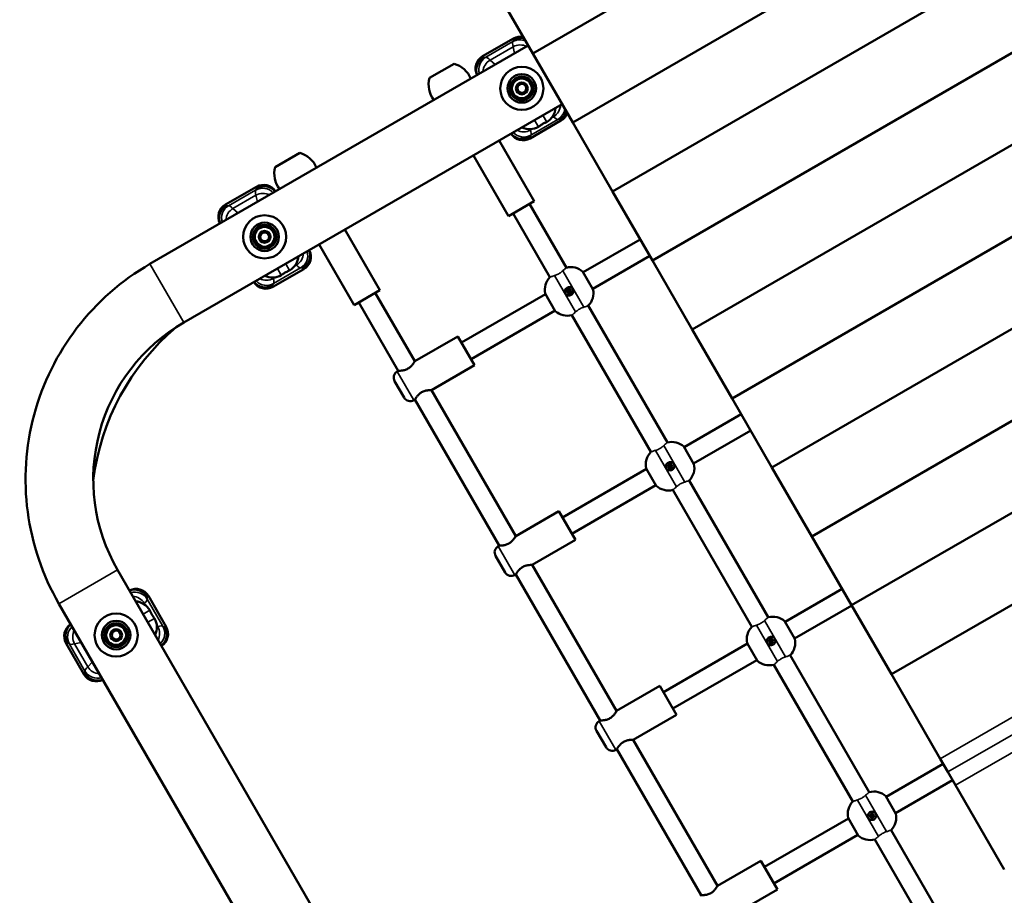
# Model space of a CAD drawing. Units: millimetres. Extents: x 34898 to 50327, y -1876 to 8185.
# Drawn here: x 40910 to 41739, y 928 to 1666 of the extents above; entities that cross this region are included whole.
import ezdxf

# ---------------------------------------------------------------- set-up
doc = ezdxf.new("R2010")
doc.units = ezdxf.units.MM
doc.header["$LTSCALE"] = 10
for name, color, linetype, lineweight in [('Видимые тонкие (ГОСТ)', 7, 'Continuous', 35), ('Видимый контур (ГОСТ)', 7, 'Continuous', 50), ('Слой1', 5, 'Continuous', 9)]:
    doc.layers.add(name, color=color, linetype=linetype, lineweight=lineweight)
doc.styles.get("Standard").update_dxf_attribs({"font": 'GOST Common Italic.ttf'})
doc.dimstyles.get("Standard").update_dxf_attribs({"dimtxt": 250, "dimasz": 150, "dimexe": 0.18, "dimexo": 0.0625, "dimgap": 40, "dimtad": 1, "dimtoh": 1, "dimdec": 0, "dimzin": 0, "dimdsep": 46, "dimtxsty": 'Standard', "dimcen": 0.09, "dimadec": 0, "dimazin": 0, "dimtfac": 1, "dimtdec": 0, "dimtofl": 0, "dimtmove": 0, "dimatfit": 3, "dimfxl": 1, "dimtolj": 1, "dimtzin": 0, "dimarcsym": 0})

# ---------------------------------------------------------------- blocks, each defined once
blk = doc.blocks.new('*D27')
at = {"layer": 'Defpoints', "color": 0, "transparency": 16777216}
for p in [(39893.99, 5512.81), (43009.63, -957.23), (49527.07, -957.23)]:
    blk.add_point(p, dxfattribs=at)
at = {"layer": 'Слой1', "color": 0, "lineweight": -2, "transparency": 16777216}
for p, q in [((39894.05, 5512.81), (49527.25, 5512.81)), ((49527.07, 5362.81), (49527.07, -807.23)), ((43009.69, -957.23), (49527.25, -957.23))]:
    blk.add_line(p, q, dxfattribs=at)
at = {"layer": 'Слой1', "color": 0, "transparency": 16777216}
for points in [[(49502.07, 5362.81), (49552.07, 5362.81), (49527.07, 5512.81)], [(49502.07, -807.23), (49552.07, -807.23), (49527.07, -957.23)]]:
    blk.add_solid(points, dxfattribs=at)
at = {"layer": 'Слой1', "color": 0, "transparency": 16777216, "insert": (49360.46, 2277.79), "char_height": 250, "attachment_point": 5, "rotation": 90}
blk.add_mtext('\\A1;6470', dxfattribs=at)
blk = doc.blocks.new('*D29')
at = {"layer": 'Defpoints', "color": 0, "transparency": 16777216}
for p in [(39951.46, 6503.81), (42997.28, -1875.84), (50301.6, -1875.84)]:
    blk.add_point(p, dxfattribs=at)
at = {"layer": 'Слой1', "color": 0, "lineweight": -2, "transparency": 16777216}
for p, q in [((39951.52, 6503.81), (50301.78, 6503.81)), ((50301.6, 6353.81), (50301.6, -1725.84)), ((42997.34, -1875.84), (50301.78, -1875.84))]:
    blk.add_line(p, q, dxfattribs=at)
at = {"layer": 'Слой1', "color": 0, "transparency": 16777216}
for points in [[(50276.6, 6353.81), (50326.6, 6353.81), (50301.6, 6503.81)], [(50276.6, -1725.84), (50326.6, -1725.84), (50301.6, -1875.84)]]:
    blk.add_solid(points, dxfattribs=at)
at = {"layer": 'Слой1', "color": 0, "transparency": 16777216, "insert": (50136.6, 2313.99), "char_height": 250, "attachment_point": 5, "rotation": 90}
blk.add_mtext('\\A1;8380', dxfattribs=at)

msp = doc.modelspace()

# ---------------------------------------------------------------- linework, layer by layer
at = {"layer": 'Видимые тонкие (ГОСТ)', "color": 18, "true_color": 0x000000}
for p, q in [((43156.49, 1893.12), (41684.63, 1043.34)), ((41691.06, 1032.21), (43162.92, 1881.99)), ((41697.49, 1021.06), (43169.35, 1870.85)), ((41299.37, 1635.03), (41325.35, 1650.03)), ((41325.35, 1650.03), (41325.33, 1650.06)), ((41325.35, 1650.03), (41325.97, 1648.95)), ((41324.77, 1647.31), (41302.01, 1634.17)), ((41305.61, 1631.82), (41325, 1643.02)), ((41325.97, 1648.95), (41324.77, 1647.31)), ((41325, 1643.02), (41326.21, 1637.32)), ((41299.35, 1635.06), (41299.37, 1635.03)), ((41299.99, 1633.95), (41299.37, 1635.03)), ((41302.01, 1634.17), (41299.99, 1633.95)), ((41309.94, 1627.93), (41305.61, 1631.82)), ((41353.29, 1579.63), (41350.04, 1585.26)), ((41359.04, 1584.07), (41357.39, 1583.11)), ((41358.46, 1584.59), (41359.04, 1584.07)), ((41365.28, 1580.86), (41339.3, 1565.86)), ((41339.88, 1568.58), (41362.64, 1581.72)), ((41343.11, 1581.26), (41346.36, 1575.63)), ((41362.64, 1581.72), (41364.66, 1581.94)), ((41364.66, 1581.94), (41365.28, 1580.86)), ((41365.3, 1580.83), (41365.28, 1580.86)), ((41338.68, 1566.94), (41339.88, 1568.58)), ((41339.3, 1565.86), (41338.68, 1566.94)), ((41339.65, 1572.87), (41339.49, 1573.64)), ((41341.3, 1573.82), (41339.65, 1572.87)), ((41339.3, 1565.86), (41339.32, 1565.83)), ((41082.86, 1510.03), (41108.84, 1525.03)), ((41108.26, 1522.31), (41085.51, 1509.17)), ((41089.11, 1506.82), (41108.5, 1518.02)), ((41109.47, 1523.95), (41108.26, 1522.31)), ((41108.5, 1518.02), (41109.71, 1512.32)), ((41108.84, 1525.03), (41108.83, 1525.06)), ((41108.84, 1525.03), (41109.47, 1523.95)), ((41082.85, 1510.06), (41082.86, 1510.03)), ((41083.48, 1508.95), (41082.86, 1510.03)), ((41085.51, 1509.17), (41083.48, 1508.95)), ((41093.43, 1502.93), (41089.11, 1506.82)), ((41047.8, 1410.76), (41019.3, 1460.13)), ((41136.78, 1454.63), (41133.53, 1460.26)), ((41142.53, 1459.07), (41140.88, 1458.11)), ((41141.95, 1459.59), (41142.53, 1459.07)), ((41148.78, 1455.86), (41122.79, 1440.86)), ((41123.37, 1443.58), (41146.13, 1456.72)), ((41126.61, 1456.26), (41129.86, 1450.63)), ((41146.13, 1456.72), (41148.15, 1456.94)), ((41148.15, 1456.94), (41148.78, 1455.86)), ((41148.79, 1455.83), (41148.78, 1455.86)), ((41384.47, 1423.63), (41366.78, 1454.27)), ((41122.17, 1441.94), (41123.37, 1443.58)), ((41123.14, 1447.87), (41122.98, 1448.64)), ((41124.79, 1448.82), (41123.14, 1447.87)), ((41359.85, 1450.27), (41377.54, 1419.63)), ((41122.79, 1440.86), (41122.17, 1441.94)), ((41122.79, 1440.86), (41122.81, 1440.83)), ((41372.16, 1436.95), (41370.47, 1437.41)), ((41371.71, 1435.26), (41372.16, 1436.95)), ((41372.61, 1438.64), (41372.16, 1436.95)), ((41372.16, 1436.95), (41373.85, 1436.5)), ((41227.46, 1369.58), (41241.46, 1345.33)), ((41444.85, 1303.05), (41462.54, 1272.41)), ((41469.47, 1276.41), (41451.78, 1307.05)), ((41457.16, 1289.73), (41455.47, 1290.18)), ((41456.71, 1288.04), (41457.16, 1289.73)), ((41457.61, 1291.42), (41457.16, 1289.73)), ((41457.16, 1289.73), (41458.85, 1289.28)), ((41312.46, 1222.35), (41326.46, 1198.1)), ((40991.98, 1202.44), (40942.61, 1173.94)), ((41016.8, 1179.83), (41017.88, 1180.45)), ((41017.02, 1177.8), (41016.8, 1179.83)), ((41030.16, 1155.05), (41017.02, 1177.8)), ((41017.91, 1180.46), (41017.88, 1180.45)), ((41017.88, 1180.45), (41032.88, 1154.47)), ((41014.15, 1173.62), (41014.68, 1174.21)), ((41014.68, 1174.21), (41015.63, 1172.55)), ((41019.11, 1168.46), (41013.48, 1165.21)), ((41017.48, 1158.28), (41023.11, 1161.53)), ((41024.92, 1156.47), (41025.87, 1154.81)), ((41025.87, 1154.81), (41025.1, 1154.65)), ((41031.8, 1153.84), (41030.16, 1155.05)), ((41032.88, 1154.47), (41031.8, 1153.84)), ((41032.88, 1154.47), (41032.91, 1154.48)), ((41529.85, 1155.83), (41547.54, 1125.18)), ((41554.47, 1129.18), (41536.78, 1159.83)), ((41542.61, 1144.19), (41542.16, 1142.5)), ((40948.71, 1140.52), (40948.68, 1140.5)), ((40948.71, 1140.52), (40949.79, 1141.14)), ((40963.71, 1114.53), (40948.71, 1140.52)), ((40949.79, 1141.14), (40951.43, 1139.94)), ((40951.43, 1139.94), (40964.57, 1117.18)), ((40955.72, 1140.17), (40961.42, 1141.38)), ((40966.92, 1120.78), (40955.72, 1140.17)), ((41542.16, 1142.5), (41540.47, 1142.96)), ((41541.71, 1140.81), (41542.16, 1142.5)), ((41542.16, 1142.5), (41543.85, 1142.05)), ((40970.81, 1125.1), (40966.92, 1120.78)), ((40963.68, 1114.52), (40963.71, 1114.53)), ((40964.79, 1115.16), (40963.71, 1114.53)), ((40964.57, 1117.18), (40964.79, 1115.16)), ((41397.46, 1075.13), (41411.46, 1050.88)), ((41639.47, 981.96), (41621.78, 1012.6)), ((41614.85, 1008.6), (41632.54, 977.96)), ((41627.16, 995.28), (41625.47, 995.73)), ((41626.71, 993.59), (41627.16, 995.28)), ((41627.61, 996.97), (41627.16, 995.28)), ((41627.16, 995.28), (41628.85, 994.83))]:
    msp.add_line(p, q, dxfattribs=at)
for centre, major_axis, ratio, start_param, end_param in [((41331.34, 1639.64), (10.39, 6), 0.999147, 0.862891, 1.570796), ((41375.02, 1560.95), (50, -86.6), 0.082466, 3.182895, 3.422384), ((41330.77, 1636.93), (-9.68, 7.09), 0.994796, 4.923898, 5.86592), ((41330.77, 1633.03), (-11.74, -2.49), 0.956965, 4.015274, 5.013851), ((41305.36, 1624.64), (-10.39, -6), 0.999147, 4.712389, 6.236627), ((41308.01, 1623.79), (-1.3, 11.93), 0.994796, 0.417265, 1.763789), ((41351.67, 1547.47), (-50, 86.6), 0.082466, 6.002394, 6.241883), ((41311.38, 1621.84), (8.03, 8.92), 0.956965, 1.269334, 2.267911), ((41353.27, 1594.05), (-8.03, -8.92), 0.956965, 1.269334, 2.267911), ((41312.98, 1668.42), (50, -86.6), 0.082466, 6.002394, 6.241883), ((41356.64, 1592.1), (1.3, -11.93), 0.994796, 0.417265, 1.359287), ((41359.29, 1591.25), (10.39, 6), 0.999147, 4.712389, 5.420295), ((41333.31, 1576.25), (-10.39, -6), 0.999147, 0.046558, 1.570796), ((41333.89, 1578.96), (9.68, -7.09), 0.994796, 4.519397, 5.86592), ((41333.88, 1582.86), (11.74, 2.49), 0.956965, 4.015274, 5.013851), ((41289.63, 1654.94), (-50, 86.6), 0.082466, 3.182895, 3.422384), ((41114.84, 1514.64), (10.39, 6), 0.999147, 0.046558, 1.570796), ((41158.52, 1435.95), (50, -86.6), 0.082466, 3.182895, 3.422384), ((41114.26, 1511.93), (-9.68, 7.09), 0.994796, 4.519397, 5.86592), ((41114.26, 1508.03), (-11.74, -2.49), 0.956965, 4.015274, 5.013851), ((41088.86, 1499.64), (-10.39, -6), 0.999147, 4.712389, 6.236627), ((41091.5, 1498.79), (-1.3, 11.93), 0.994796, 0.417265, 1.763789), ((41135.17, 1422.47), (-50, 86.6), 0.082466, 6.002394, 6.241883), ((41094.87, 1496.84), (8.03, 8.92), 0.956965, 1.269334, 2.267911), ((41136.77, 1469.05), (-8.03, -8.92), 0.956965, 1.269334, 2.267911), ((41140.14, 1467.1), (1.3, -11.93), 0.994796, 0.417265, 1.763789), ((41142.78, 1466.25), (10.39, 6), 0.999147, 4.712389, 6.236627), ((41096.47, 1543.42), (50, -86.6), 0.082466, 6.002394, 6.241883), ((41116.8, 1451.25), (-10.39, -6), 0.999147, 0.046558, 1.570796), ((41117.38, 1453.96), (9.68, -7.09), 0.994796, 4.519397, 5.86592), ((41117.38, 1457.86), (11.74, 2.49), 0.956965, 4.015274, 5.013851), ((41073.12, 1529.94), (-50, 86.6), 0.082466, 3.182895, 3.422384), ((41007.49, 1174.45), (-6, 10.39), 0.999147, 4.712389, 6.236627), ((41006.64, 1171.81), (11.93, 1.3), 0.994796, 0.417265, 1.763789), ((41004.69, 1168.44), (8.92, -8.03), 0.956965, 1.269334, 2.267911), ((40930.32, 1128.14), (86.6, 50), 0.082466, 6.002394, 6.241883), ((40959.1, 1146.51), (-6, 10.39), 0.999147, 0.046558, 1.570796), ((40961.81, 1145.93), (-7.09, -9.68), 0.994796, 4.519397, 5.86592), ((40943.8, 1104.79), (-86.6, -50), 0.082466, 3.182895, 3.422384), ((41015.89, 1149.05), (-2.49, 11.74), 0.956965, 4.015274, 5.013851), ((41019.78, 1149.05), (7.09, 9.68), 0.994796, 4.519397, 5.86592), ((41022.49, 1148.47), (6, -10.39), 0.999147, 0.046558, 1.570796), ((40965.71, 1145.93), (2.49, -11.74), 0.956965, 4.015274, 5.013851), ((41037.79, 1190.19), (86.6, 50), 0.082466, 3.182895, 3.422384), ((41051.27, 1166.84), (-86.6, -50), 0.082466, 6.002394, 6.241883), ((40976.9, 1126.54), (-8.92, 8.03), 0.956965, 1.269334, 2.267911), ((40974.1, 1120.53), (6, -10.39), 0.999147, 4.712389, 6.236627), ((40974.95, 1123.17), (-11.93, -1.3), 0.994796, 0.417265, 1.763789)]:
    msp.add_ellipse(centre, major_axis=major_axis, ratio=ratio, start_param=start_param, end_param=end_param, dxfattribs=at)
for points, knots in [([(41359.85, 1450.27), (41360.14, 1450.36), (41360.44, 1450.46), (41361.68, 1450.92), (41362.66, 1451.37), (41364.42, 1452.39), (41365.31, 1453.01), (41366.32, 1453.86), (41366.55, 1454.07), (41366.78, 1454.27)], [2.0398609, 2.0398609, 2.0398609, 2.0398609, 2.1385622, 2.1385622, 2.4442921, 2.4442921, 2.750022, 2.750022, 2.8487232, 2.8487232, 2.8487232, 2.8487232]), ([(41366.78, 1454.27), (41367.45, 1454.9), (41368.05, 1455.43), (41368.96, 1456.2), (41369.29, 1456.47), (41369.66, 1456.78), (41369.76, 1456.86), (41369.84, 1456.93), (41369.86, 1456.94), (41369.86, 1456.94)], [5.2897349, 5.2897349, 5.2897349, 5.2897349, 5.6051799, 5.6051799, 5.8697399, 5.8697399, 6.0462188, 6.0462188, 6.1390545, 6.1390545, 6.1390545, 6.1390545]), ([(41356, 1448.94), (41356, 1448.94), (41356.01, 1448.94), (41356.08, 1448.97), (41356.18, 1449), (41356.56, 1449.15), (41356.91, 1449.28), (41357.71, 1449.57), (41358.11, 1449.71), (41358.95, 1449.99), (41359.39, 1450.13), (41359.85, 1450.27)], [4.3302134, 4.3302134, 4.3302134, 4.3302134, 4.3988056, 4.3988056, 4.5653913, 4.5653913, 4.8163142, 4.8163142, 5.0037824, 5.0037824, 5.1704737, 5.1704737, 5.1704737, 5.1704737]), ([(41377.54, 1419.63), (41376.87, 1419.01), (41376.26, 1418.48), (41375.36, 1417.7), (41375.03, 1417.43), (41374.65, 1417.13), (41374.55, 1417.04), (41374.47, 1416.98), (41374.46, 1416.97), (41374.46, 1416.97)], [5.2897349, 5.2897349, 5.2897349, 5.2897349, 5.6051799, 5.6051799, 5.8697399, 5.8697399, 6.0462188, 6.0462188, 6.1390545, 6.1390545, 6.1390545, 6.1390545]), ([(41384.47, 1423.63), (41384.18, 1423.54), (41383.88, 1423.44), (41382.64, 1422.99), (41381.66, 1422.54), (41379.89, 1421.52), (41379.01, 1420.89), (41378, 1420.04), (41377.76, 1419.84), (41377.54, 1419.63)], [2.0398609, 2.0398609, 2.0398609, 2.0398609, 2.1385622, 2.1385622, 2.4442921, 2.4442921, 2.750022, 2.750022, 2.8487232, 2.8487232, 2.8487232, 2.8487232]), ([(41388.31, 1424.97), (41388.31, 1424.97), (41388.31, 1424.96), (41388.24, 1424.94), (41388.14, 1424.9), (41387.75, 1424.75), (41387.4, 1424.62), (41386.6, 1424.34), (41386.21, 1424.2), (41385.36, 1423.92), (41384.93, 1423.77), (41384.47, 1423.63)], [4.3302134, 4.3302134, 4.3302134, 4.3302134, 4.3988056, 4.3988056, 4.5653913, 4.5653913, 4.8163142, 4.8163142, 5.0037824, 5.0037824, 5.1704737, 5.1704737, 5.1704737, 5.1704737]), ([(41441, 1301.71), (41441, 1301.71), (41441.01, 1301.72), (41441.08, 1301.74), (41441.18, 1301.78), (41441.56, 1301.93), (41441.91, 1302.06), (41442.71, 1302.34), (41443.11, 1302.48), (41443.95, 1302.77), (41444.39, 1302.91), (41444.85, 1303.05)], [4.3302134, 4.3302134, 4.3302134, 4.3302134, 4.3988056, 4.3988056, 4.5653913, 4.5653913, 4.8163142, 4.8163142, 5.0037824, 5.0037824, 5.1704737, 5.1704737, 5.1704737, 5.1704737]), ([(41444.85, 1303.05), (41445.14, 1303.14), (41445.44, 1303.24), (41446.68, 1303.69), (41447.66, 1304.14), (41449.42, 1305.16), (41450.31, 1305.79), (41451.32, 1306.64), (41451.55, 1306.84), (41451.78, 1307.05)], [2.0398609, 2.0398609, 2.0398609, 2.0398609, 2.1385622, 2.1385622, 2.4442921, 2.4442921, 2.750022, 2.750022, 2.8487232, 2.8487232, 2.8487232, 2.8487232]), ([(41451.78, 1307.05), (41452.45, 1307.67), (41453.05, 1308.2), (41453.96, 1308.98), (41454.29, 1309.25), (41454.66, 1309.55), (41454.76, 1309.64), (41454.84, 1309.7), (41454.86, 1309.71), (41454.86, 1309.71)], [5.2897349, 5.2897349, 5.2897349, 5.2897349, 5.6051799, 5.6051799, 5.8697399, 5.8697399, 6.0462188, 6.0462188, 6.1390545, 6.1390545, 6.1390545, 6.1390545]), ([(41473.31, 1277.74), (41473.31, 1277.74), (41473.31, 1277.74), (41473.24, 1277.72), (41473.14, 1277.68), (41472.75, 1277.53), (41472.4, 1277.4), (41471.6, 1277.11), (41471.21, 1276.97), (41470.36, 1276.69), (41469.93, 1276.55), (41469.47, 1276.41)], [4.3302134, 4.3302134, 4.3302134, 4.3302134, 4.3988056, 4.3988056, 4.5653913, 4.5653913, 4.8163142, 4.8163142, 5.0037824, 5.0037824, 5.1704737, 5.1704737, 5.1704737, 5.1704737]), ([(41462.54, 1272.41), (41461.87, 1271.78), (41461.26, 1271.25), (41460.36, 1270.48), (41460.03, 1270.21), (41459.65, 1269.9), (41459.55, 1269.82), (41459.47, 1269.76), (41459.46, 1269.74), (41459.46, 1269.74)], [5.2897349, 5.2897349, 5.2897349, 5.2897349, 5.6051799, 5.6051799, 5.8697399, 5.8697399, 6.0462188, 6.0462188, 6.1390545, 6.1390545, 6.1390545, 6.1390545]), ([(41469.47, 1276.41), (41469.18, 1276.32), (41468.88, 1276.22), (41467.64, 1275.76), (41466.66, 1275.31), (41464.89, 1274.29), (41464.01, 1273.67), (41463, 1272.82), (41462.76, 1272.61), (41462.54, 1272.41)], [2.0398609, 2.0398609, 2.0398609, 2.0398609, 2.1385622, 2.1385622, 2.4442921, 2.4442921, 2.750022, 2.750022, 2.8487232, 2.8487232, 2.8487232, 2.8487232]), ([(41536.78, 1159.83), (41537.45, 1160.45), (41538.05, 1160.98), (41538.96, 1161.75), (41539.29, 1162.02), (41539.66, 1162.33), (41539.76, 1162.41), (41539.84, 1162.48), (41539.86, 1162.49), (41539.86, 1162.49)], [5.2897349, 5.2897349, 5.2897349, 5.2897349, 5.6051799, 5.6051799, 5.8697399, 5.8697399, 6.0462188, 6.0462188, 6.1390545, 6.1390545, 6.1390545, 6.1390545]), ([(41526, 1154.49), (41526, 1154.49), (41526.01, 1154.49), (41526.08, 1154.52), (41526.18, 1154.56), (41526.56, 1154.7), (41526.91, 1154.83), (41527.71, 1155.12), (41528.11, 1155.26), (41528.95, 1155.54), (41529.39, 1155.68), (41529.85, 1155.83)], [4.3302134, 4.3302134, 4.3302134, 4.3302134, 4.3988056, 4.3988056, 4.5653913, 4.5653913, 4.8163142, 4.8163142, 5.0037824, 5.0037824, 5.1704737, 5.1704737, 5.1704737, 5.1704737]), ([(41529.85, 1155.83), (41530.14, 1155.92), (41530.44, 1156.02), (41531.68, 1156.47), (41532.66, 1156.92), (41534.42, 1157.94), (41535.31, 1158.56), (41536.32, 1159.41), (41536.55, 1159.62), (41536.78, 1159.83)], [2.0398609, 2.0398609, 2.0398609, 2.0398609, 2.1385622, 2.1385622, 2.4442921, 2.4442921, 2.750022, 2.750022, 2.8487232, 2.8487232, 2.8487232, 2.8487232]), ([(41554.47, 1129.18), (41554.18, 1129.09), (41553.88, 1128.99), (41552.64, 1128.54), (41551.66, 1128.09), (41549.89, 1127.07), (41549.01, 1126.44), (41548, 1125.6), (41547.76, 1125.39), (41547.54, 1125.18)], [2.0398609, 2.0398609, 2.0398609, 2.0398609, 2.1385622, 2.1385622, 2.4442921, 2.4442921, 2.750022, 2.750022, 2.8487232, 2.8487232, 2.8487232, 2.8487232]), ([(41558.31, 1130.52), (41558.31, 1130.52), (41558.31, 1130.52), (41558.24, 1130.49), (41558.14, 1130.45), (41557.75, 1130.31), (41557.4, 1130.17), (41556.6, 1129.89), (41556.21, 1129.75), (41555.36, 1129.47), (41554.93, 1129.33), (41554.47, 1129.18)], [4.3302134, 4.3302134, 4.3302134, 4.3302134, 4.3988056, 4.3988056, 4.5653913, 4.5653913, 4.8163142, 4.8163142, 5.0037824, 5.0037824, 5.1704737, 5.1704737, 5.1704737, 5.1704737]), ([(41547.54, 1125.18), (41546.87, 1124.56), (41546.26, 1124.03), (41545.36, 1123.25), (41545.03, 1122.98), (41544.65, 1122.68), (41544.55, 1122.6), (41544.47, 1122.53), (41544.46, 1122.52), (41544.46, 1122.52)], [5.2897349, 5.2897349, 5.2897349, 5.2897349, 5.6051799, 5.6051799, 5.8697399, 5.8697399, 6.0462188, 6.0462188, 6.1390545, 6.1390545, 6.1390545, 6.1390545]), ([(41614.85, 1008.6), (41615.14, 1008.69), (41615.44, 1008.79), (41616.68, 1009.24), (41617.66, 1009.69), (41619.42, 1010.71), (41620.31, 1011.34), (41621.32, 1012.19), (41621.55, 1012.4), (41621.78, 1012.6)], [2.0398609, 2.0398609, 2.0398609, 2.0398609, 2.1385622, 2.1385622, 2.4442921, 2.4442921, 2.750022, 2.750022, 2.8487232, 2.8487232, 2.8487232, 2.8487232]), ([(41621.78, 1012.6), (41622.45, 1013.22), (41623.05, 1013.75), (41623.96, 1014.53), (41624.29, 1014.8), (41624.66, 1015.11), (41624.76, 1015.19), (41624.84, 1015.25), (41624.86, 1015.26), (41624.86, 1015.26)], [5.2897349, 5.2897349, 5.2897349, 5.2897349, 5.6051799, 5.6051799, 5.8697399, 5.8697399, 6.0462188, 6.0462188, 6.1390545, 6.1390545, 6.1390545, 6.1390545]), ([(41611, 1007.26), (41611, 1007.26), (41611.01, 1007.27), (41611.08, 1007.29), (41611.18, 1007.33), (41611.56, 1007.48), (41611.91, 1007.61), (41612.71, 1007.9), (41613.11, 1008.03), (41613.95, 1008.32), (41614.39, 1008.46), (41614.85, 1008.6)], [4.3302134, 4.3302134, 4.3302134, 4.3302134, 4.3988056, 4.3988056, 4.5653913, 4.5653913, 4.8163142, 4.8163142, 5.0037824, 5.0037824, 5.1704737, 5.1704737, 5.1704737, 5.1704737]), ([(41639.47, 981.96), (41639.18, 981.87), (41638.88, 981.77), (41637.64, 981.32), (41636.66, 980.86), (41634.89, 979.85), (41634.01, 979.22), (41633, 978.37), (41632.76, 978.16), (41632.54, 977.96)], [2.0398609, 2.0398609, 2.0398609, 2.0398609, 2.1385622, 2.1385622, 2.4442921, 2.4442921, 2.750022, 2.750022, 2.8487232, 2.8487232, 2.8487232, 2.8487232]), ([(41643.31, 983.3), (41643.31, 983.3), (41643.31, 983.29), (41643.24, 983.27), (41643.14, 983.23), (41642.75, 983.08), (41642.4, 982.95), (41641.6, 982.66), (41641.21, 982.52), (41640.36, 982.24), (41639.93, 982.1), (41639.47, 981.96)], [4.3302134, 4.3302134, 4.3302134, 4.3302134, 4.3988056, 4.3988056, 4.5653913, 4.5653913, 4.8163142, 4.8163142, 5.0037824, 5.0037824, 5.1704737, 5.1704737, 5.1704737, 5.1704737]), ([(41632.54, 977.96), (41631.87, 977.34), (41631.26, 976.81), (41630.36, 976.03), (41630.03, 975.76), (41629.65, 975.45), (41629.55, 975.37), (41629.47, 975.31), (41629.46, 975.3), (41629.46, 975.3)], [5.2897349, 5.2897349, 5.2897349, 5.2897349, 5.6051799, 5.6051799, 5.8697399, 5.8697399, 6.0462188, 6.0462188, 6.1390545, 6.1390545, 6.1390545, 6.1390545])]:
    msp.add_open_spline(points, degree=3, knots=knots, dxfattribs=at)
at = {"layer": 'Видимый контур (ГОСТ)', "color": 18, "true_color": 0x000000}
for p, q in [((41375.19, 1579.32), (42847.05, 2429.1)), ((41408.73, 1521.21), (42880.6, 2370.99)), ((41442.28, 1463.1), (42914.15, 2312.88)), ((41475.83, 1404.99), (42947.69, 2254.77)), ((41509.38, 1346.88), (42981.24, 2196.66)), ((41542.93, 1288.77), (43014.79, 2138.55)), ((41576.48, 1230.67), (43048.34, 2080.45)), ((41610.03, 1172.56), (43081.89, 2022.34)), ((41341.64, 1637.42), (41970.35, 2000.41)), ((41643.58, 1114.45), (43115.44, 1964.23)), ((41341.64, 1637.42), (41308.09, 1695.53)), ((41299.35, 1635.06), (41325.33, 1650.06)), ((41019.3, 1460.13), (41337.82, 1644.03)), ((41375.19, 1579.32), (41341.64, 1637.42)), ((41275.3, 1628.72), (41254.52, 1616.72)), ((41047.8, 1410.76), (41366.32, 1594.66)), ((41365.3, 1580.83), (41339.32, 1565.83)), ((41346.36, 1575.63), (41346.58, 1575.76)), ((41353.07, 1579.51), (41353.29, 1579.63)), ((41408.73, 1521.21), (41375.19, 1579.32)), ((41342.73, 1512.92), (41313.23, 1564.01)), ((41145.4, 1553.72), (41124.61, 1541.72)), ((41321.08, 1500.42), (41291.58, 1551.51)), ((41108.83, 1525.06), (41082.85, 1510.06)), ((41442.28, 1463.1), (41408.73, 1521.21)), ((41321.08, 1500.42), (41342.73, 1512.92)), ((41338.84, 1510.67), (41369.86, 1456.94)), ((41324.98, 1502.67), (41356, 1448.94)), ((41212.83, 1437.92), (41183.33, 1489.01)), ((41191.18, 1425.42), (41161.68, 1476.51)), ((41384.01, 1453.04), (41432.07, 1480.78)), ((41392.01, 1439.18), (41440.07, 1466.93)), ((41475.83, 1404.99), (41442.28, 1463.1)), ((41122.81, 1440.83), (41148.79, 1455.83)), ((41129.86, 1450.63), (41130.07, 1450.76)), ((41136.57, 1454.51), (41136.78, 1454.63)), ((41383.76, 1453.47), (41392.26, 1438.75)), ((41191.18, 1425.42), (41212.83, 1437.92)), ((41208.93, 1435.67), (41242.18, 1378.08)), ((41281.56, 1393.88), (41352.3, 1434.73)), ((41360.55, 1420.44), (41352.05, 1435.16)), ((41195.08, 1427.67), (41228.33, 1370.08)), ((41289.56, 1380.02), (41360.3, 1420.87)), ((41388.31, 1424.97), (41454.86, 1309.71)), ((41374.46, 1416.97), (41441, 1301.71)), ((41509.38, 1346.88), (41475.83, 1404.99)), ((41278.56, 1399.08), (41242.18, 1378.08)), ((41292.56, 1374.83), (41278.56, 1399.08)), ((41228.33, 1370.08), (41227.46, 1369.58)), ((41292.56, 1374.83), (41256.18, 1353.83)), ((41233.26, 1347.52), (41225.26, 1361.38)), ((41256.18, 1353.83), (41327.18, 1230.85)), ((41242.33, 1345.83), (41241.46, 1345.33)), ((41242.33, 1345.83), (41313.33, 1222.85)), ((41542.93, 1288.77), (41509.38, 1346.88)), ((41469.01, 1305.81), (41517.07, 1333.56)), ((41477.01, 1291.95), (41525.07, 1319.7)), ((41468.76, 1306.24), (41477.26, 1291.52)), ((41366.56, 1246.66), (41437.3, 1287.5)), ((41445.55, 1273.21), (41437.05, 1287.93)), ((41576.48, 1230.67), (41542.93, 1288.77)), ((41473.31, 1277.74), (41539.86, 1162.49)), ((41374.56, 1232.8), (41445.3, 1273.65)), ((41459.46, 1269.74), (41526, 1154.49)), ((41363.56, 1251.85), (41327.18, 1230.85)), ((41377.56, 1227.6), (41363.56, 1251.85)), ((41377.56, 1227.6), (41341.18, 1206.6)), ((41610.03, 1172.56), (41576.48, 1230.67)), ((41313.33, 1222.85), (41312.46, 1222.35)), ((41318.26, 1200.3), (41310.26, 1214.16)), ((41488.98, 341.61), (40991.98, 1202.44)), ((41341.18, 1206.6), (41412.18, 1083.63)), ((41327.33, 1198.6), (41326.46, 1198.1)), ((41327.33, 1198.6), (41398.33, 1075.63)), ((41554.01, 1158.59), (41602.07, 1186.33)), ((41017.91, 1180.46), (41032.91, 1154.48)), ((41439.61, 313.11), (40942.61, 1173.94)), ((41562.01, 1144.73), (41610.07, 1172.48)), ((41643.58, 1114.45), (41610.03, 1172.56)), ((41019.23, 1168.24), (41019.11, 1168.46)), ((41023.11, 1161.53), (41022.98, 1161.74)), ((41553.76, 1159.02), (41562.26, 1144.3)), ((40963.68, 1114.52), (40948.68, 1140.5)), ((41451.56, 1099.43), (41522.3, 1140.28)), ((41530.55, 1125.99), (41522.05, 1140.71)), ((41558.31, 1130.52), (41624.86, 1015.26)), ((41459.56, 1085.58), (41530.3, 1126.42)), ((41544.46, 1122.52), (41611, 1007.26)), ((41684.63, 1043.34), (41643.58, 1114.45)), ((41448.56, 1104.63), (41412.18, 1083.63)), ((41462.56, 1080.38), (41448.56, 1104.63)), ((41462.56, 1080.38), (41426.18, 1059.38)), ((41398.33, 1075.63), (41397.46, 1075.13)), ((41403.26, 1053.08), (41395.26, 1066.93)), ((41426.18, 1059.38), (41497.18, 936.4)), ((41412.33, 1051.38), (41411.46, 1050.88)), ((41412.33, 1051.38), (41483.33, 928.4)), ((41639.01, 1011.36), (41687.07, 1039.11)), ((41691.06, 1032.21), (41684.63, 1043.34)), ((41697.49, 1021.06), (41691.06, 1032.21)), ((41647.01, 997.51), (41695.07, 1025.25)), ((41738.55, 949.95), (41697.49, 1021.06)), ((41638.76, 1011.8), (41647.26, 997.07)), ((41536.56, 952.21), (41607.3, 993.05)), ((41615.55, 978.76), (41607.05, 993.49)), ((41544.56, 938.35), (41615.3, 979.2)), ((41643.31, 983.3), (41709.86, 868.04)), ((41629.46, 975.3), (41696, 860.04)), ((41533.56, 957.4), (41497.18, 936.4)), ((41547.56, 933.16), (41533.56, 957.4)), ((41547.56, 933.16), (41511.18, 912.16)), ((41483.33, 928.4), (41482.46, 927.9))]:
    msp.add_line(p, q, dxfattribs=at)
for centre, radius in [((41332.33, 1607.94), 18.16), ((41332.33, 1607.94), 12), ((41332.33, 1607.94), 10), ((41332.33, 1607.94), 8.31), ((41332.33, 1607.94), 5), ((41332.33, 1607.94), 3.75), ((41115.82, 1482.94), 18.16), ((41115.82, 1482.94), 12), ((41115.82, 1482.94), 10), ((41115.82, 1482.94), 8.31), ((41115.82, 1482.94), 5), ((41115.82, 1482.94), 3.75), ((41372.16, 1436.95), 1.75), ((41457.16, 1289.73), 1.75), ((40990.8, 1147.49), 18.16), ((40990.8, 1147.49), 12), ((40990.8, 1147.49), 10), ((40990.8, 1147.49), 8.31), ((40990.8, 1147.49), 5), ((40990.8, 1147.49), 3.75), ((41542.16, 1142.5), 1.75), ((41627.16, 995.28), 1.75)]:
    msp.add_circle(centre, radius, dxfattribs=at)
for centre, radius, start, end in [((41331.33, 1639.66), 12, 79.44, 120), ((41305.35, 1624.66), 12, 120, 207.44882), ((41269.09, 1607.41), 22.19, 23.12022, 73.74968), ((41276.07, 1611.44), 22.19, 166.25032, 216.87978), ((41332.33, 1607.94), 9, 70.81186, 109.18814), ((41332.33, 1607.94), 9, 130.81186, 169.18814), ((41332.33, 1607.94), 9, 10.81186, 49.18814), ((41332.33, 1607.94), 9, 190.81186, 229.18814), ((41332.33, 1607.94), 9, 310.81186, 349.18814), ((41332.33, 1607.94), 9, 250.81186, 289.18814), ((41345.79, 1592.62), 15, 300, 355.48189), ((41359.3, 1591.23), 12, 300, 340.56), ((41338.86, 1588.62), 15, 244.51811, 300), ((41333.32, 1576.23), 12, 212.55118, 300), ((41139.19, 1532.41), 22.19, 23.12022, 73.74968), ((41146.16, 1536.44), 22.19, 166.25032, 216.87978), ((41114.83, 1514.66), 12, 32.55118, 120), ((41088.85, 1499.66), 12, 120, 207.44882), ((41115.82, 1482.94), 9, 130.81186, 169.18814), ((41115.82, 1482.94), 9, 70.81186, 109.18814), ((41115.82, 1482.94), 9, 10.81186, 49.18814), ((41115.82, 1482.94), 9, 190.81186, 229.18814), ((41115.82, 1482.94), 9, 310.81186, 349.18814), ((41115.82, 1482.94), 9, 250.81186, 289.18814), ((41142.79, 1466.23), 12, 300, 27.44882), ((41124.05, 1278.69), 209.5, 120, 210), ((41129.28, 1467.62), 15, 300, 355.48189), ((41373.62, 1442.42), 15, 47.4576, 104.53399), ((41116.81, 1451.23), 12, 212.55118, 300), ((41122.36, 1463.62), 15, 244.51811, 300), ((41366.69, 1438.42), 15, 135.46601, 192.5424), ((41377.62, 1435.49), 15, 315.46601, 12.5424), ((41370.69, 1431.49), 15, 227.4576, 284.53399), ((41124.05, 1278.69), 152.5, 120, 210), ((41171.05, 1253.29), 201, 130.22788, 172.98712), ((41230.46, 1364.38), 6, 120, 210), ((41238.46, 1350.52), 6, 210, 300), ((41458.62, 1295.19), 15, 47.4576, 104.53399), ((41451.69, 1291.19), 15, 135.46601, 192.5424), ((41462.62, 1288.26), 15, 315.46601, 12.5424), ((41455.69, 1284.26), 15, 227.4576, 284.53399), ((41315.46, 1217.16), 6, 120, 210), ((41323.46, 1203.3), 6, 210, 300), ((41007.52, 1174.46), 12, 30, 117.44882), ((41006.12, 1160.96), 15, 30, 85.48189), ((41010.12, 1154.03), 15, 334.51811, 30), ((41543.62, 1147.97), 15, 47.4576, 104.53399), ((40959.08, 1146.5), 12, 122.55118, 210), ((40990.8, 1147.49), 9, 100.81186, 139.18814), ((40990.8, 1147.49), 9, 40.81186, 79.18814), ((41022.52, 1148.48), 12, 302.55118, 30), ((41536.69, 1143.97), 15, 135.46601, 192.5424), ((40990.8, 1147.49), 9, 160.81186, 199.18814), ((40990.8, 1147.49), 9, 340.81186, 19.18814), ((41547.62, 1141.04), 15, 315.46601, 12.5424), ((40990.8, 1147.49), 9, 220.81186, 259.18814), ((40990.8, 1147.49), 9, 280.81186, 319.18814), ((41540.69, 1137.04), 15, 227.4576, 284.53399), ((40974.08, 1120.52), 12, 210, 297.44882), ((41400.46, 1069.93), 6, 120, 210), ((41408.46, 1056.08), 6, 210, 300), ((41628.62, 1000.74), 15, 47.4576, 104.53399), ((41621.69, 996.74), 15, 135.46601, 192.5424), ((41632.62, 993.82), 15, 315.46601, 12.5424), ((41625.69, 989.82), 15, 227.4576, 284.53399)]:
    msp.add_arc(centre, radius, start, end, dxfattribs=at)
for centre, major_axis, start_param, end_param in [((41331.97, 1638.57), (-11.99, 0.65), 4.581249, 5.289155), ((41305.99, 1623.57), (5.43, 10.71), 0.994031, 2.412089), ((41358.67, 1592.32), (-5.43, -10.71), 0.994031, 1.701936), ((41332.68, 1577.32), (11.99, -0.65), 3.871096, 5.289155), ((41115.46, 1513.57), (-11.99, 0.65), 3.871096, 5.289155), ((41089.48, 1498.57), (5.43, 10.71), 0.994031, 2.412089), ((41142.16, 1467.32), (-5.43, -10.71), 0.994031, 2.412089), ((41116.18, 1452.32), (11.99, -0.65), 3.871096, 5.289155), ((41006.42, 1173.83), (10.71, -5.43), 0.994031, 2.412089), ((40960.17, 1147.13), (-0.65, -11.99), 3.871096, 5.289155), ((41021.42, 1147.85), (0.65, 11.99), 3.871096, 5.289155), ((40975.17, 1121.15), (-10.71, 5.43), 0.994031, 2.412089)]:
    msp.add_ellipse(centre, major_axis=major_axis, ratio=0.997892, start_param=start_param, end_param=end_param, dxfattribs=at)
for points in [[(41327.42, 1616.44), (41324.96, 1612.19), (41322.51, 1607.94)], [(41337.23, 1616.44), (41332.33, 1616.44), (41327.42, 1616.44)], [(41342.14, 1607.94), (41339.69, 1612.19), (41337.23, 1616.44)], [(41322.51, 1607.94), (41324.96, 1603.69), (41327.42, 1599.44)], [(41337.23, 1599.44), (41339.69, 1603.69), (41342.14, 1607.94)], [(41327.42, 1599.44), (41332.33, 1599.44), (41337.23, 1599.44)], [(41110.91, 1491.44), (41108.46, 1487.19), (41106, 1482.94)], [(41120.73, 1491.44), (41115.82, 1491.44), (41110.91, 1491.44)], [(41125.63, 1482.94), (41123.18, 1487.19), (41120.73, 1491.44)], [(41106, 1482.94), (41108.46, 1478.69), (41110.91, 1474.44)], [(41120.73, 1474.44), (41123.18, 1478.69), (41125.63, 1482.94)], [(41110.91, 1474.44), (41115.82, 1474.44), (41120.73, 1474.44)], [(40990.8, 1157.31), (40986.55, 1154.85), (40982.3, 1152.4)], [(40982.3, 1152.4), (40982.3, 1147.49), (40982.3, 1142.58)], [(40999.3, 1152.4), (40995.05, 1154.85), (40990.8, 1157.31)], [(40999.3, 1142.58), (40999.3, 1147.49), (40999.3, 1152.4)], [(40982.3, 1142.58), (40986.55, 1140.13), (40990.8, 1137.68)], [(40990.8, 1137.68), (40995.05, 1140.13), (40999.3, 1142.58)]]:
    msp.add_rational_spline(points, [1.29638092782, 1.4969317553, 1.29638092782], degree=2, dxfattribs=at)
for points, knots in [([(41346.58, 1575.76), (41346.58, 1575.76), (41346.66, 1575.83), (41346.99, 1576.09), (41347.23, 1576.28), (41347.78, 1576.69), (41348.12, 1576.93), (41348.87, 1577.43), (41349.28, 1577.68), (41349.67, 1577.91)], [1.6284549, 1.6284549, 1.6284549, 1.6284549, 1.7655575, 1.7655575, 1.9026602, 1.9026602, 2.0369667, 2.0369667, 2.1712732, 2.1712732, 2.1712732, 2.1712732]), ([(41349.67, 1577.91), (41350.06, 1578.13), (41350.48, 1578.36), (41351.29, 1578.76), (41351.67, 1578.93), (41352.29, 1579.2), (41352.58, 1579.32), (41352.97, 1579.47), (41353.07, 1579.51), (41353.07, 1579.51)], [0, 0, 0, 0, 0.1343065, 0.1343065, 0.268613, 0.268613, 0.4057156, 0.4057156, 0.5428183, 0.5428183, 0.5428183, 0.5428183]), ([(41130.07, 1450.76), (41130.07, 1450.76), (41130.15, 1450.83), (41130.48, 1451.09), (41130.73, 1451.28), (41131.28, 1451.69), (41131.62, 1451.93), (41132.37, 1452.43), (41132.77, 1452.68), (41133.16, 1452.91)], [1.6284549, 1.6284549, 1.6284549, 1.6284549, 1.7655575, 1.7655575, 1.9026602, 1.9026602, 2.0369667, 2.0369667, 2.1712732, 2.1712732, 2.1712732, 2.1712732]), ([(41133.16, 1452.91), (41133.55, 1453.13), (41133.97, 1453.36), (41134.78, 1453.76), (41135.16, 1453.93), (41135.79, 1454.2), (41136.08, 1454.32), (41136.47, 1454.47), (41136.57, 1454.51), (41136.57, 1454.51)], [0, 0, 0, 0, 0.1343065, 0.1343065, 0.268613, 0.268613, 0.4057156, 0.4057156, 0.5428183, 0.5428183, 0.5428183, 0.5428183]), ([(41370.44, 1439.93), (41370.83, 1440.15), (41371.28, 1440.33), (41372.22, 1440.49), (41372.71, 1440.48), (41373.59, 1440.31), (41374.05, 1440.13), (41374.84, 1439.59), (41375.18, 1439.22), (41375.63, 1438.43), (41375.78, 1437.96), (41375.86, 1437), (41375.79, 1436.51), (41375.49, 1435.66), (41375.26, 1435.24), (41374.64, 1434.51), (41374.26, 1434.2), (41373.49, 1433.75), (41373.03, 1433.58), (41372.09, 1433.41), (41371.61, 1433.42), (41370.72, 1433.59), (41370.26, 1433.77), (41369.47, 1434.32), (41369.14, 1434.68), (41368.68, 1435.47), (41368.53, 1435.94), (41368.46, 1436.9), (41368.53, 1437.39), (41368.82, 1438.24), (41369.06, 1438.67), (41369.68, 1439.4), (41370.05, 1439.7), (41370.44, 1439.93)], [0, 0, 0, 0, 0.134306, 0.134306, 0.268613, 0.268613, 0.405716, 0.405716, 0.542818, 0.542818, 0.679921, 0.679921, 0.817024, 0.817024, 0.95133, 0.95133, 1.085637, 1.085637, 1.219943, 1.219943, 1.35425, 1.35425, 1.491352, 1.491352, 1.628455, 1.628455, 1.765558, 1.765558, 1.90266, 1.90266, 2.036967, 2.036967, 2.171273, 2.171273, 2.171273, 2.171273]), ([(41242.18, 1378.08), (41242.18, 1378.08), (41242.06, 1377.86), (41241.57, 1377.07), (41241.2, 1376.49), (41240.3, 1375.25), (41239.71, 1374.52), (41238.26, 1373.09), (41237.41, 1372.42), (41235.61, 1371.38), (41234.6, 1370.98), (41232.65, 1370.44), (41231.71, 1370.3), (41230.2, 1370.13), (41229.51, 1370.1), (41228.57, 1370.08), (41228.33, 1370.08), (41228.33, 1370.08)], [1.239216, 1.239216, 1.239216, 1.239216, 1.548229, 1.548229, 1.857243, 1.857243, 2.167837, 2.167837, 2.478432, 2.478432, 2.789026, 2.789026, 3.099621, 3.099621, 3.408634, 3.408634, 3.717648, 3.717648, 3.717648, 3.717648]), ([(41242.33, 1345.83), (41242.33, 1345.83), (41242.45, 1346.04), (41242.94, 1346.84), (41243.31, 1347.42), (41244.21, 1348.65), (41244.8, 1349.39), (41246.24, 1350.81), (41247.1, 1351.49), (41248.9, 1352.52), (41249.91, 1352.93), (41251.86, 1353.46), (41252.8, 1353.61), (41254.31, 1353.77), (41255, 1353.8), (41255.94, 1353.83), (41256.18, 1353.83), (41256.18, 1353.83)], [1.239216, 1.239216, 1.239216, 1.239216, 1.548229, 1.548229, 1.857243, 1.857243, 2.167837, 2.167837, 2.478432, 2.478432, 2.789026, 2.789026, 3.099621, 3.099621, 3.408634, 3.408634, 3.717648, 3.717648, 3.717648, 3.717648]), ([(41455.44, 1292.7), (41455.83, 1292.93), (41456.28, 1293.1), (41457.22, 1293.27), (41457.71, 1293.26), (41458.59, 1293.09), (41459.05, 1292.91), (41459.84, 1292.36), (41460.18, 1292), (41460.63, 1291.21), (41460.78, 1290.74), (41460.86, 1289.78), (41460.79, 1289.29), (41460.49, 1288.44), (41460.26, 1288.01), (41459.64, 1287.28), (41459.26, 1286.98), (41458.49, 1286.53), (41458.03, 1286.36), (41457.09, 1286.19), (41456.61, 1286.2), (41455.72, 1286.37), (41455.26, 1286.55), (41454.47, 1287.09), (41454.14, 1287.46), (41453.68, 1288.25), (41453.53, 1288.72), (41453.46, 1289.68), (41453.53, 1290.17), (41453.82, 1291.02), (41454.06, 1291.44), (41454.68, 1292.17), (41455.05, 1292.48), (41455.44, 1292.7)], [0, 0, 0, 0, 0.134306, 0.134306, 0.268613, 0.268613, 0.405716, 0.405716, 0.542818, 0.542818, 0.679921, 0.679921, 0.817024, 0.817024, 0.95133, 0.95133, 1.085637, 1.085637, 1.219943, 1.219943, 1.35425, 1.35425, 1.491352, 1.491352, 1.628455, 1.628455, 1.765558, 1.765558, 1.90266, 1.90266, 2.036967, 2.036967, 2.171273, 2.171273, 2.171273, 2.171273]), ([(41327.18, 1230.85), (41327.18, 1230.85), (41327.06, 1230.64), (41326.57, 1229.84), (41326.2, 1229.26), (41325.3, 1228.03), (41324.71, 1227.29), (41323.26, 1225.87), (41322.41, 1225.2), (41320.61, 1224.16), (41319.6, 1223.75), (41317.65, 1223.22), (41316.71, 1223.07), (41315.2, 1222.91), (41314.51, 1222.88), (41313.57, 1222.85), (41313.33, 1222.85), (41313.33, 1222.85)], [1.239216, 1.239216, 1.239216, 1.239216, 1.548229, 1.548229, 1.857243, 1.857243, 2.167837, 2.167837, 2.478432, 2.478432, 2.789026, 2.789026, 3.099621, 3.099621, 3.408634, 3.408634, 3.717648, 3.717648, 3.717648, 3.717648]), ([(41327.33, 1198.6), (41327.33, 1198.6), (41327.45, 1198.82), (41327.94, 1199.61), (41328.31, 1200.2), (41329.21, 1201.43), (41329.8, 1202.17), (41331.24, 1203.59), (41332.1, 1204.26), (41333.9, 1205.3), (41334.91, 1205.7), (41336.86, 1206.24), (41337.8, 1206.38), (41339.31, 1206.55), (41340, 1206.58), (41340.94, 1206.61), (41341.18, 1206.6), (41341.18, 1206.6)], [1.239216, 1.239216, 1.239216, 1.239216, 1.548229, 1.548229, 1.857243, 1.857243, 2.167837, 2.167837, 2.478432, 2.478432, 2.789026, 2.789026, 3.099621, 3.099621, 3.408634, 3.408634, 3.717648, 3.717648, 3.717648, 3.717648]), ([(41020.84, 1164.83), (41020.61, 1165.22), (41020.38, 1165.65), (41019.98, 1166.45), (41019.81, 1166.83), (41019.54, 1167.46), (41019.42, 1167.75), (41019.27, 1168.14), (41019.23, 1168.24), (41019.23, 1168.24)], [0, 0, 0, 0, 0.1343065, 0.1343065, 0.268613, 0.268613, 0.4057156, 0.4057156, 0.5428183, 0.5428183, 0.5428183, 0.5428183]), ([(41022.98, 1161.74), (41022.98, 1161.74), (41022.91, 1161.83), (41022.65, 1162.15), (41022.46, 1162.4), (41022.05, 1162.95), (41021.81, 1163.29), (41021.31, 1164.04), (41021.06, 1164.45), (41020.84, 1164.83)], [1.6284549, 1.6284549, 1.6284549, 1.6284549, 1.7655575, 1.7655575, 1.9026602, 1.9026602, 2.0369667, 2.0369667, 2.1712732, 2.1712732, 2.1712732, 2.1712732]), ([(41540.44, 1145.48), (41540.83, 1145.7), (41541.28, 1145.88), (41542.22, 1146.04), (41542.71, 1146.04), (41543.59, 1145.86), (41544.05, 1145.68), (41544.84, 1145.14), (41545.18, 1144.77), (41545.63, 1143.98), (41545.78, 1143.51), (41545.86, 1142.55), (41545.79, 1142.07), (41545.49, 1141.21), (41545.26, 1140.79), (41544.64, 1140.06), (41544.26, 1139.75), (41543.49, 1139.3), (41543.03, 1139.13), (41542.09, 1138.97), (41541.61, 1138.97), (41540.72, 1139.14), (41540.26, 1139.33), (41539.47, 1139.87), (41539.14, 1140.23), (41538.68, 1141.02), (41538.53, 1141.49), (41538.46, 1142.45), (41538.53, 1142.94), (41538.82, 1143.79), (41539.06, 1144.22), (41539.68, 1144.95), (41540.05, 1145.26), (41540.44, 1145.48)], [0, 0, 0, 0, 0.134306, 0.134306, 0.268613, 0.268613, 0.405716, 0.405716, 0.542818, 0.542818, 0.679921, 0.679921, 0.817024, 0.817024, 0.95133, 0.95133, 1.085637, 1.085637, 1.219943, 1.219943, 1.35425, 1.35425, 1.491352, 1.491352, 1.628455, 1.628455, 1.765558, 1.765558, 1.90266, 1.90266, 2.036967, 2.036967, 2.171273, 2.171273, 2.171273, 2.171273]), ([(41412.18, 1083.63), (41412.18, 1083.63), (41412.06, 1083.42), (41411.57, 1082.62), (41411.2, 1082.04), (41410.3, 1080.81), (41409.71, 1080.07), (41408.26, 1078.65), (41407.41, 1077.97), (41405.61, 1076.94), (41404.6, 1076.53), (41402.65, 1075.99), (41401.71, 1075.85), (41400.2, 1075.68), (41399.51, 1075.65), (41398.57, 1075.63), (41398.33, 1075.63), (41398.33, 1075.63)], [1.239216, 1.239216, 1.239216, 1.239216, 1.548229, 1.548229, 1.857243, 1.857243, 2.167837, 2.167837, 2.478432, 2.478432, 2.789026, 2.789026, 3.099621, 3.099621, 3.408634, 3.408634, 3.717648, 3.717648, 3.717648, 3.717648]), ([(41412.33, 1051.38), (41412.33, 1051.38), (41412.45, 1051.59), (41412.94, 1052.39), (41413.31, 1052.97), (41414.21, 1054.2), (41414.8, 1054.94), (41416.24, 1056.36), (41417.1, 1057.04), (41418.9, 1058.07), (41419.91, 1058.48), (41421.86, 1059.02), (41422.8, 1059.16), (41424.31, 1059.32), (41425, 1059.35), (41425.94, 1059.38), (41426.18, 1059.38), (41426.18, 1059.38)], [1.239216, 1.239216, 1.239216, 1.239216, 1.548229, 1.548229, 1.857243, 1.857243, 2.167837, 2.167837, 2.478432, 2.478432, 2.789026, 2.789026, 3.099621, 3.099621, 3.408634, 3.408634, 3.717648, 3.717648, 3.717648, 3.717648]), ([(41625.44, 998.26), (41625.83, 998.48), (41626.28, 998.65), (41627.22, 998.82), (41627.71, 998.81), (41628.59, 998.64), (41629.05, 998.46), (41629.84, 997.91), (41630.18, 997.55), (41630.63, 996.76), (41630.78, 996.29), (41630.86, 995.33), (41630.79, 994.84), (41630.49, 993.99), (41630.26, 993.57), (41629.64, 992.84), (41629.26, 992.53), (41628.49, 992.08), (41628.03, 991.91), (41627.09, 991.74), (41626.61, 991.75), (41625.72, 991.92), (41625.26, 992.1), (41624.47, 992.65), (41624.14, 993.01), (41623.68, 993.8), (41623.53, 994.27), (41623.46, 995.23), (41623.53, 995.72), (41623.82, 996.57), (41624.06, 996.99), (41624.68, 997.72), (41625.05, 998.03), (41625.44, 998.26)], [0, 0, 0, 0, 0.134306, 0.134306, 0.268613, 0.268613, 0.405716, 0.405716, 0.542818, 0.542818, 0.679921, 0.679921, 0.817024, 0.817024, 0.95133, 0.95133, 1.085637, 1.085637, 1.219943, 1.219943, 1.35425, 1.35425, 1.491352, 1.491352, 1.628455, 1.628455, 1.765558, 1.765558, 1.90266, 1.90266, 2.036967, 2.036967, 2.171273, 2.171273, 2.171273, 2.171273]), ([(41497.18, 936.4), (41497.18, 936.4), (41497.06, 936.19), (41496.57, 935.39), (41496.2, 934.81), (41495.3, 933.58), (41494.71, 932.84), (41493.26, 931.42), (41492.41, 930.75), (41490.61, 929.71), (41489.6, 929.31), (41487.65, 928.77), (41486.71, 928.62), (41485.2, 928.46), (41484.51, 928.43), (41483.57, 928.4), (41483.33, 928.4), (41483.33, 928.4)], [1.239216, 1.239216, 1.239216, 1.239216, 1.548229, 1.548229, 1.857243, 1.857243, 2.167837, 2.167837, 2.478432, 2.478432, 2.789026, 2.789026, 3.099621, 3.099621, 3.408634, 3.408634, 3.717648, 3.717648, 3.717648, 3.717648])]:
    msp.add_open_spline(points, degree=3, knots=knots, dxfattribs=at)
for points in [[(41383.76, 1453.47), (41383.76, 1453.47), (41383.9, 1453.35), (41384.14, 1453.11)], [(41352.17, 1434.65), (41352.09, 1434.99), (41352.05, 1435.16), (41352.05, 1435.16)], [(41392.14, 1439.25), (41392.23, 1438.92), (41392.26, 1438.75), (41392.26, 1438.75)], [(41360.55, 1420.44), (41360.55, 1420.44), (41360.42, 1420.55), (41360.17, 1420.8)], [(41468.76, 1306.24), (41468.76, 1306.24), (41468.9, 1306.13), (41469.14, 1305.88)], [(41437.17, 1287.43), (41437.09, 1287.76), (41437.05, 1287.93), (41437.05, 1287.93)], [(41477.14, 1292.03), (41477.23, 1291.69), (41477.26, 1291.52), (41477.26, 1291.52)], [(41445.55, 1273.21), (41445.55, 1273.21), (41445.42, 1273.33), (41445.17, 1273.57)], [(41553.76, 1159.02), (41553.76, 1159.02), (41553.9, 1158.9), (41554.14, 1158.66)], [(41562.14, 1144.8), (41562.23, 1144.47), (41562.26, 1144.3), (41562.26, 1144.3)], [(41522.17, 1140.2), (41522.09, 1140.54), (41522.05, 1140.71), (41522.05, 1140.71)], [(41530.55, 1125.99), (41530.55, 1125.99), (41530.42, 1126.1), (41530.17, 1126.35)], [(41638.76, 1011.8), (41638.76, 1011.8), (41638.9, 1011.68), (41639.14, 1011.44)], [(41647.14, 997.58), (41647.23, 997.25), (41647.26, 997.07), (41647.26, 997.07)], [(41607.17, 992.98), (41607.09, 993.31), (41607.05, 993.49), (41607.05, 993.49)], [(41615.55, 978.76), (41615.55, 978.76), (41615.42, 978.88), (41615.17, 979.12)]]:
    msp.add_open_spline(points, degree=3, dxfattribs=at)

# ---------------------------------------------------------------- dimensions: what is measured, and where the dimension line sits
at = {"layer": 'Слой1', "color": 18, "true_color": 0x000000}
dim = msp.add_linear_dim(base=(50301.6, -1875.84), p1=(39951.46, 6503.81), p2=(42997.28, -1875.84), angle=90, dimstyle='Standard', dxfattribs=at)
dim.commit()
dim.dimension.update_dxf_attribs({"geometry": '*D29', "text_midpoint": (50136.6, 2313.99)})
dim = msp.add_linear_dim(base=(49527.07, -957.23), p1=(39893.99, 5512.81), p2=(43009.63, -957.23), angle=90, dimstyle='Standard', dxfattribs=at)
dim.commit()
dim.dimension.update_dxf_attribs({"geometry": '*D27', "text_midpoint": (49527.07, 2277.79), "dimtype": 160})

doc.saveas('drawing.dxf')
